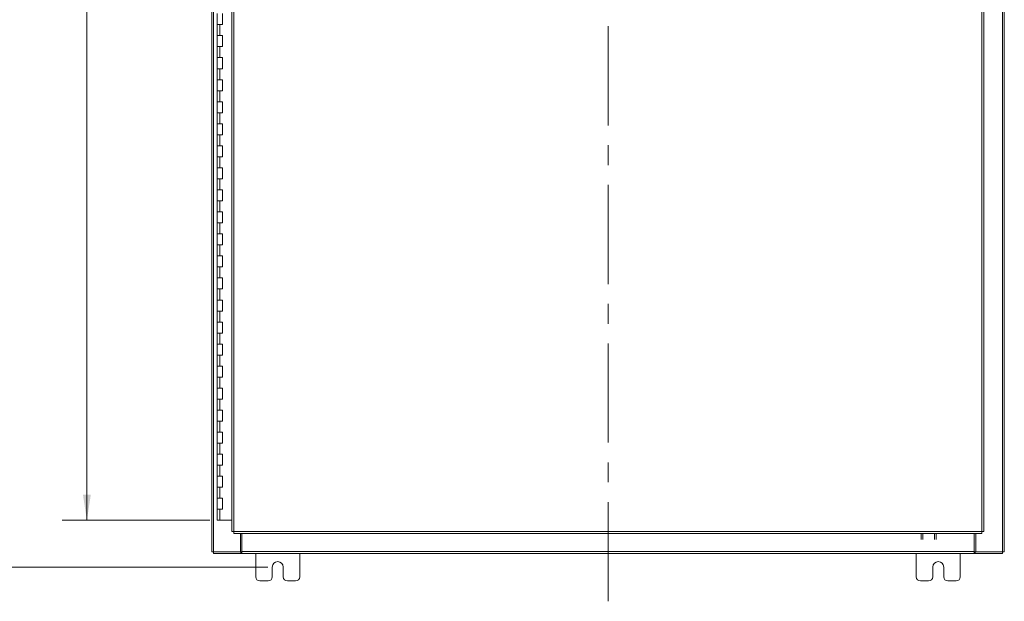
# Model space of a CAD drawing. Units: inches. Extents: x 0 to 23.4, y 0 to 16.5.
# Drawn here: x 2.8 to 7.7, y 4.4 to 7.3 of the extents above; entities that cross this region are included whole.
import ezdxf

# ---------------------------------------------------------------- set-up
doc = ezdxf.new("R2010")
doc.units = ezdxf.units.IN
doc.header["$MEASUREMENT"] = 0
doc.linetypes.add('CENTERX2', pattern=[0.8, 0.5, -0.1, 0.1, -0.1])
doc.styles.add('SLDTEXTSTYLE0', font='TXT', dxfattribs={"width": 0.75})
doc.dimstyles.new('SLDDIMSTYLE0', dxfattribs={"dimtxt": 0.125, "dimasz": 0.13, "dimexe": 0, "dimexo": 0.0625, "dimgap": 0.03125, "dimtad": 0, "dimtih": 1, "dimtoh": 1, "dimlfac": 9, "dimrnd": 1e-09, "dimzin": 12, "dimdsep": 46, "dimtxsty": 'SLDTEXTSTYLE0', "dimsah": 1, "dimcen": 0.09, "dimadec": 0, "dimazin": 3, "dimtfac": 1, "dimtofl": 0, "dimtmove": 0, "dimatfit": 3, "dimfxl": 1, "dimfrac": 2, "dimtolj": 1, "dimtzin": 12, "dimarcsym": 0})
doc.dimstyles.new('SLDDIMSTYLE1', dxfattribs={"dimtxt": 0.125, "dimasz": 0.13, "dimexe": 0, "dimexo": 0.0625, "dimgap": 0.03125, "dimtad": 0, "dimtih": 1, "dimtoh": 1, "dimlfac": 9, "dimrnd": 1e-09, "dimzin": 4, "dimdsep": 46, "dimtxsty": 'SLDTEXTSTYLE0', "dimsah": 1, "dimcen": 0.09, "dimadec": 0, "dimazin": 1, "dimtfac": 1, "dimtofl": 0, "dimtmove": 0, "dimatfit": 3, "dimfxl": 1, "dimfrac": 2, "dimtolj": 1, "dimtzin": 12, "dimarcsym": 0})

# ---------------------------------------------------------------- blocks, each defined once
blk = doc.blocks.new('_D')
at = {"color": 7, "linetype": 'Continuous', "lineweight": 0}
for p, q in [((4.0236, 11.3478), (2.0404, 11.3478)), ((2.1654, 11.3478), (2.1654, 7.9851)), ((2.1654, 4.5423), (2.1654, 7.7866)), ((4.0236, 4.5423), (2.0404, 4.5423))]:
    blk.add_line(p, q, dxfattribs=at)
for points in [[(2.1654, 11.3478), (2.1454, 11.2178), (2.1854, 11.2178)], [(2.1654, 4.5423), (2.1854, 4.6723), (2.1454, 4.6723)]]:
    blk.add_solid(points, dxfattribs=at)
at = {"color": 7, "linetype": 'Continuous', "lineweight": 0, "insert": (1.9069, 7.9478, -0.4991), "char_height": 0.125, "attachment_point": 1, "style": 'SLDTEXTSTYLE0'}
blk.add_mtext('61.25', dxfattribs=at)
blk = doc.blocks.new('_D_1')
at = {"color": 7, "linetype": 'Continuous', "lineweight": 0}
for p, q in [((3.7455, 11.1117), (2.9853, 11.1117)), ((3.1103, 11.1117), (3.1103, 8.0843)), ((3.1103, 4.7784), (3.1103, 7.6874)), ((3.7316, 4.7784), (2.9853, 4.7784))]:
    blk.add_line(p, q, dxfattribs=at)
for points in [[(3.1103, 11.1117), (3.0903, 10.9817), (3.1303, 10.9817)], [(3.1103, 4.7784), (3.1303, 4.9084), (3.0903, 4.9084)]]:
    blk.add_solid(points, dxfattribs=at)
at = {"color": 7, "linetype": 'Continuous', "lineweight": 0, "char_height": 0.125, "attachment_point": 1, "style": 'SLDTEXTSTYLE0'}
for s, insert in [('57.00', (2.8517, 8.047, -0.4991)), ('HINGE', (2.8556, 7.8485, -0.4991))]:
    blk.add_mtext(s, dxfattribs=dict(at, insert=insert))

msp = doc.modelspace()

# ---------------------------------------------------------------- linework, layer by layer
at = {"color": 7, "linetype": 'CENTERX2', "lineweight": 0}
msp.add_line((5.74025, 4.37), (5.74025, 11.52006), dxfattribs=at)
at = {"color": 7, "linetype": 'Continuous', "lineweight": 15}
for p, q in [((3.74025, 4.62), (3.74025, 11.27006)), ((3.75, 4.62), (3.75, 11.27006)), ((7.73051, 11.27006), (7.73051, 4.62)), ((7.74025, 11.27006), (7.74025, 4.62)), ((3.84145, 11.16782), (3.84145, 4.72223)), ((3.85119, 11.16795), (3.85119, 4.72211)), ((7.62681, 4.72211), (7.62681, 11.16795)), ((7.63656, 11.16782), (7.63656, 4.72223)), ((3.76775, 7.33392), (3.76775, 7.27836)), ((3.79552, 7.27836), (3.79552, 7.33392)), ((3.76775, 7.27836), (3.76775, 7.22281)), ((3.76775, 7.27836), (3.78163, 7.27836)), ((3.78163, 7.27836), (3.78163, 7.22281)), ((3.78163, 7.27836), (3.79552, 7.27836)), ((3.76775, 7.22281), (3.76775, 7.16725)), ((3.78163, 7.22281), (3.76775, 7.22281)), ((3.79552, 7.22281), (3.78163, 7.22281)), ((3.79552, 7.16725), (3.79552, 7.22281)), ((3.76775, 7.16725), (3.76775, 7.1117)), ((3.76775, 7.16725), (3.78163, 7.16725)), ((3.78163, 7.16725), (3.78163, 7.1117)), ((3.78163, 7.16725), (3.79552, 7.16725)), ((3.76775, 7.1117), (3.76775, 7.05614)), ((3.78163, 7.1117), (3.76775, 7.1117)), ((3.79552, 7.1117), (3.78163, 7.1117)), ((3.79552, 7.05614), (3.79552, 7.1117)), ((3.76775, 7.05614), (3.76775, 7.00059)), ((3.76775, 7.05614), (3.78163, 7.05614)), ((3.78163, 7.05614), (3.78163, 7.00059)), ((3.78163, 7.05614), (3.79552, 7.05614)), ((3.76775, 7.00059), (3.76775, 6.94503)), ((3.78163, 7.00059), (3.76775, 7.00059)), ((3.79552, 7.00059), (3.78163, 7.00059)), ((3.79552, 6.94503), (3.79552, 7.00059)), ((3.76775, 6.94503), (3.76775, 6.88947)), ((3.76775, 6.94503), (3.78163, 6.94503)), ((3.78163, 6.94503), (3.78163, 6.88947)), ((3.78163, 6.94503), (3.79552, 6.94503)), ((3.76775, 6.88947), (3.76775, 6.83392)), ((3.78163, 6.88947), (3.76775, 6.88947)), ((3.79552, 6.88947), (3.78163, 6.88947)), ((3.79552, 6.83392), (3.79552, 6.88947)), ((3.76775, 6.83392), (3.76775, 6.77836)), ((3.76775, 6.83392), (3.78163, 6.83392)), ((3.78163, 6.83392), (3.78163, 6.77836)), ((3.78163, 6.83392), (3.79552, 6.83392)), ((3.76775, 6.77836), (3.76775, 6.72281)), ((3.78163, 6.77836), (3.76775, 6.77836)), ((3.79552, 6.77836), (3.78163, 6.77836)), ((3.79552, 6.72281), (3.79552, 6.77836)), ((3.76775, 6.72281), (3.76775, 6.66725)), ((3.76775, 6.72281), (3.78163, 6.72281)), ((3.78163, 6.72281), (3.78163, 6.66725)), ((3.78163, 6.72281), (3.79552, 6.72281)), ((3.76775, 6.66725), (3.76775, 6.6117)), ((3.78163, 6.66725), (3.76775, 6.66725)), ((3.79552, 6.66725), (3.78163, 6.66725)), ((3.79552, 6.6117), (3.79552, 6.66725)), ((3.76775, 6.6117), (3.76775, 6.55614)), ((3.76775, 6.6117), (3.78163, 6.6117)), ((3.78163, 6.6117), (3.78163, 6.55614)), ((3.78163, 6.6117), (3.79552, 6.6117)), ((3.76775, 6.55614), (3.76775, 6.50059)), ((3.78163, 6.55614), (3.76775, 6.55614)), ((3.79552, 6.55614), (3.78163, 6.55614)), ((3.79552, 6.50059), (3.79552, 6.55614)), ((3.76775, 6.50059), (3.76775, 6.44503)), ((3.76775, 6.50059), (3.78163, 6.50059)), ((3.78163, 6.50059), (3.78163, 6.44503)), ((3.78163, 6.50059), (3.79552, 6.50059)), ((3.76775, 6.44503), (3.76775, 6.38947)), ((3.78163, 6.44503), (3.76775, 6.44503)), ((3.79552, 6.44503), (3.78163, 6.44503)), ((3.79552, 6.38947), (3.79552, 6.44503)), ((3.76775, 6.38947), (3.76775, 6.33392)), ((3.76775, 6.38947), (3.78163, 6.38947)), ((3.78163, 6.38947), (3.78163, 6.33392)), ((3.78163, 6.38947), (3.79552, 6.38947)), ((3.76775, 6.33392), (3.76775, 6.27836)), ((3.78163, 6.33392), (3.76775, 6.33392)), ((3.79552, 6.33392), (3.78163, 6.33392)), ((3.79552, 6.27836), (3.79552, 6.33392)), ((3.76775, 6.27836), (3.76775, 6.22281)), ((3.76775, 6.27836), (3.78163, 6.27836)), ((3.78163, 6.27836), (3.78163, 6.22281)), ((3.78163, 6.27836), (3.79552, 6.27836)), ((3.76775, 6.22281), (3.76775, 6.16725)), ((3.78163, 6.22281), (3.76775, 6.22281)), ((3.79552, 6.22281), (3.78163, 6.22281)), ((3.79552, 6.16725), (3.79552, 6.22281)), ((3.76775, 6.16725), (3.76775, 6.1117)), ((3.76775, 6.16725), (3.78163, 6.16725)), ((3.78163, 6.16725), (3.78163, 6.1117)), ((3.78163, 6.16725), (3.79552, 6.16725)), ((3.76775, 6.1117), (3.76775, 6.05614)), ((3.78163, 6.1117), (3.76775, 6.1117)), ((3.79552, 6.1117), (3.78163, 6.1117)), ((3.79552, 6.05614), (3.79552, 6.1117)), ((3.76775, 6.05614), (3.76775, 6.00059)), ((3.76775, 6.05614), (3.78163, 6.05614)), ((3.78163, 6.05614), (3.78163, 6.00059)), ((3.78163, 6.05614), (3.79552, 6.05614)), ((3.76775, 6.00059), (3.76775, 5.94503)), ((3.78163, 6.00059), (3.76775, 6.00059)), ((3.79552, 6.00059), (3.78163, 6.00059)), ((3.79552, 5.94503), (3.79552, 6.00059)), ((3.76775, 5.94503), (3.76775, 5.88947)), ((3.76775, 5.94503), (3.78163, 5.94503)), ((3.78163, 5.94503), (3.78163, 5.88947)), ((3.78163, 5.94503), (3.79552, 5.94503)), ((3.76775, 5.88947), (3.76775, 5.83392)), ((3.78163, 5.88947), (3.76775, 5.88947)), ((3.79552, 5.88947), (3.78163, 5.88947)), ((3.79552, 5.83392), (3.79552, 5.88947)), ((3.76775, 5.83392), (3.76775, 5.77836)), ((3.76775, 5.83392), (3.78163, 5.83392)), ((3.78163, 5.83392), (3.78163, 5.77836)), ((3.78163, 5.83392), (3.79552, 5.83392)), ((3.76775, 5.77836), (3.76775, 5.72281)), ((3.78163, 5.77836), (3.76775, 5.77836)), ((3.79552, 5.77836), (3.78163, 5.77836)), ((3.79552, 5.72281), (3.79552, 5.77836)), ((3.76775, 5.72281), (3.76775, 5.66725)), ((3.76775, 5.72281), (3.78163, 5.72281)), ((3.78163, 5.72281), (3.78163, 5.66725)), ((3.78163, 5.72281), (3.79552, 5.72281)), ((3.76775, 5.66725), (3.76775, 5.6117)), ((3.78163, 5.66725), (3.76775, 5.66725)), ((3.79552, 5.66725), (3.78163, 5.66725)), ((3.79552, 5.6117), (3.79552, 5.66725)), ((3.76775, 5.6117), (3.76775, 5.55614)), ((3.76775, 5.6117), (3.78163, 5.6117)), ((3.78163, 5.6117), (3.78163, 5.55614)), ((3.78163, 5.6117), (3.79552, 5.6117)), ((3.76775, 5.55614), (3.76775, 5.50059)), ((3.78163, 5.55614), (3.76775, 5.55614)), ((3.79552, 5.55614), (3.78163, 5.55614)), ((3.79552, 5.50059), (3.79552, 5.55614)), ((3.76775, 5.50059), (3.76775, 5.44503)), ((3.76775, 5.50059), (3.78163, 5.50059)), ((3.78163, 5.50059), (3.78163, 5.44503)), ((3.78163, 5.50059), (3.79552, 5.50059)), ((3.76775, 5.44503), (3.76775, 5.38947)), ((3.78163, 5.44503), (3.76775, 5.44503)), ((3.79552, 5.44503), (3.78163, 5.44503)), ((3.79552, 5.38947), (3.79552, 5.44503)), ((3.76775, 5.38947), (3.76775, 5.33392)), ((3.76775, 5.38947), (3.78163, 5.38947)), ((3.78163, 5.38947), (3.78163, 5.33392)), ((3.78163, 5.38947), (3.79552, 5.38947)), ((3.76775, 5.33392), (3.76775, 5.27836)), ((3.78163, 5.33392), (3.76775, 5.33392)), ((3.79552, 5.33392), (3.78163, 5.33392)), ((3.79552, 5.27836), (3.79552, 5.33392)), ((3.76775, 5.27836), (3.76775, 5.22281)), ((3.76775, 5.27836), (3.78163, 5.27836)), ((3.78163, 5.27836), (3.78163, 5.22281)), ((3.78163, 5.27836), (3.79552, 5.27836)), ((3.76775, 5.22281), (3.76775, 5.16725)), ((3.78163, 5.22281), (3.76775, 5.22281)), ((3.79552, 5.22281), (3.78163, 5.22281)), ((3.79552, 5.16725), (3.79552, 5.22281)), ((3.76775, 5.16725), (3.76775, 5.1117)), ((3.76775, 5.16725), (3.78163, 5.16725)), ((3.78163, 5.16725), (3.78163, 5.1117)), ((3.78163, 5.16725), (3.79552, 5.16725)), ((3.76775, 5.1117), (3.76775, 5.05614)), ((3.78163, 5.1117), (3.76775, 5.1117)), ((3.79552, 5.1117), (3.78163, 5.1117)), ((3.79552, 5.05614), (3.79552, 5.1117)), ((3.76775, 5.05614), (3.76775, 5.00059)), ((3.76775, 5.05614), (3.78163, 5.05614)), ((3.78163, 5.05614), (3.78163, 5.00059)), ((3.78163, 5.05614), (3.79552, 5.05614)), ((3.76775, 5.00059), (3.76775, 4.94503)), ((3.78163, 5.00059), (3.76775, 5.00059)), ((3.79552, 5.00059), (3.78163, 5.00059)), ((3.79552, 4.94503), (3.79552, 5.00059)), ((3.76775, 4.94503), (3.76775, 4.88947)), ((3.76775, 4.94503), (3.78163, 4.94503)), ((3.78163, 4.94503), (3.78163, 4.88947)), ((3.78163, 4.94503), (3.79552, 4.94503)), ((3.76775, 4.88947), (3.76775, 4.83392)), ((3.78163, 4.88947), (3.76775, 4.88947)), ((3.79552, 4.88947), (3.78163, 4.88947)), ((3.79552, 4.83392), (3.79552, 4.88947)), ((3.76775, 4.83392), (3.76775, 4.77836)), ((3.76775, 4.83392), (3.78163, 4.83392)), ((3.78163, 4.83392), (3.78163, 4.77836)), ((3.78163, 4.83392), (3.79552, 4.83392)), ((3.78163, 4.77836), (3.76775, 4.77836)), ((3.84145, 4.77836), (3.78163, 4.77836)), ((3.85119, 4.72211), (7.62681, 4.72211)), ((3.85132, 4.71236), (7.62668, 4.71236)), ((3.88473, 4.62), (3.88473, 4.71236)), ((3.89167, 4.62144), (3.89167, 4.71236)), ((7.32056, 4.68163), (7.32056, 4.71236)), ((7.32886, 4.71236), (7.32886, 4.68163)), ((7.3887, 4.68163), (7.3887, 4.71236)), ((7.397, 4.71236), (7.397, 4.68163)), ((7.58883, 4.71236), (7.58883, 4.62144)), ((7.59577, 4.71236), (7.59577, 4.62)), ((3.89167, 4.62144), (7.58883, 4.62144)), ((3.89167, 4.6117), (3.89167, 4.62144)), ((7.58883, 4.62144), (7.58883, 4.6117)), ((3.75, 4.62), (3.74025, 4.62)), ((3.74855, 4.62), (3.74855, 4.6117)), ((3.88752, 4.6117), (3.74855, 4.6117)), ((3.75, 4.62), (3.88473, 4.62)), ((3.88752, 4.62), (3.88473, 4.62)), ((3.88752, 4.62), (3.88752, 4.6117)), ((3.89167, 4.62), (3.88752, 4.62)), ((3.88752, 4.6117), (3.89167, 4.6117)), ((7.58883, 4.6117), (3.89167, 4.6117)), ((3.96247, 4.6117), (3.96247, 4.49392)), ((4.1847, 4.49392), (4.1847, 4.6117)), ((7.29581, 4.6117), (7.29581, 4.49392)), ((7.51803, 4.49392), (7.51803, 4.6117)), ((7.59298, 4.62), (7.58883, 4.62)), ((7.58883, 4.6117), (7.59298, 4.6117)), ((7.59298, 4.62), (7.59298, 4.6117)), ((7.59577, 4.62), (7.59298, 4.62)), ((7.73195, 4.6117), (7.59298, 4.6117)), ((7.59577, 4.62), (7.73051, 4.62)), ((7.74025, 4.62), (7.73051, 4.62)), ((7.73195, 4.62), (7.73195, 4.6117)), ((4.04581, 4.49392), (4.04581, 4.54225)), ((4.10136, 4.54225), (4.10136, 4.49392)), ((7.37914, 4.49392), (7.37914, 4.54225)), ((7.4347, 4.54225), (7.4347, 4.49392)), ((3.98358, 4.47281), (4.0247, 4.47281)), ((4.12247, 4.47281), (4.16358, 4.47281)), ((7.31692, 4.47281), (7.35803, 4.47281)), ((7.45581, 4.47281), (7.49692, 4.47281))]:
    msp.add_line(p, q, dxfattribs=at)
for centre, radius, start, end in [((4.07358, 4.54225), 0.02778, 0, 180), ((7.40692, 4.54225), 0.02778, 0, 180), ((3.98358, 4.49392), 0.02111, 180, 270), ((4.0247, 4.49392), 0.02111, 270, 0), ((4.12247, 4.49392), 0.02111, 180, 270), ((4.16358, 4.49392), 0.02111, 270, 0), ((7.31692, 4.49392), 0.02111, 180, 270), ((7.35803, 4.49392), 0.02111, 270, 0), ((7.45581, 4.49392), 0.02111, 180, 270), ((7.49692, 4.49392), 0.02111, 270, 0)]:
    msp.add_arc(centre, radius, start, end, dxfattribs=at)
for points in [[(3.85119, 4.72211), (3.84991, 4.72212), (3.84736, 4.72214), (3.84414, 4.72217), (3.84188, 4.7222), (3.84159, 4.72222), (3.84145, 4.72223)], [(3.85132, 4.71236), (3.85131, 4.71251), (3.85128, 4.7128), (3.85125, 4.71506), (3.85122, 4.71828), (3.8512, 4.72083), (3.85119, 4.72211)], [(7.62681, 4.72211), (7.6268, 4.72083), (7.62678, 4.71828), (7.62675, 4.71506), (7.62672, 4.7128), (7.6267, 4.71251), (7.62668, 4.71236)], [(7.63656, 4.72223), (7.63641, 4.72222), (7.63612, 4.7222), (7.63386, 4.72217), (7.63064, 4.72214), (7.62809, 4.72212), (7.62681, 4.72211)]]:
    msp.add_open_spline(points, degree=3, dxfattribs=at)

# ---------------------------------------------------------------- dimensions: what is measured, and where the dimension line sits
at = {"color": 7, "linetype": 'Continuous', "lineweight": 0}
dim = msp.add_linear_dim(base=(2.16545, 11.34781), p1=(4.07358, 4.54225), p2=(4.07358, 11.34781), angle=90, dimstyle='SLDDIMSTYLE0', dxfattribs=at)
dim.commit()
dim.dimension.update_dxf_attribs({"geometry": '_D', "text_midpoint": (2.16545, 7.88584), "dimtype": 160})
dim = msp.add_linear_dim(base=(3.11033, 11.1117), p1=(3.78163, 4.77836), p2=(3.79552, 11.1117), angle=90, text='<>\\PHINGE', dimstyle='SLDDIMSTYLE1', dxfattribs=at)
dim.commit()
dim.dimension.update_dxf_attribs({"geometry": '_D_1', "text_midpoint": (3.11033, 7.88584), "dimtype": 160})

doc.saveas('drawing.dxf')
